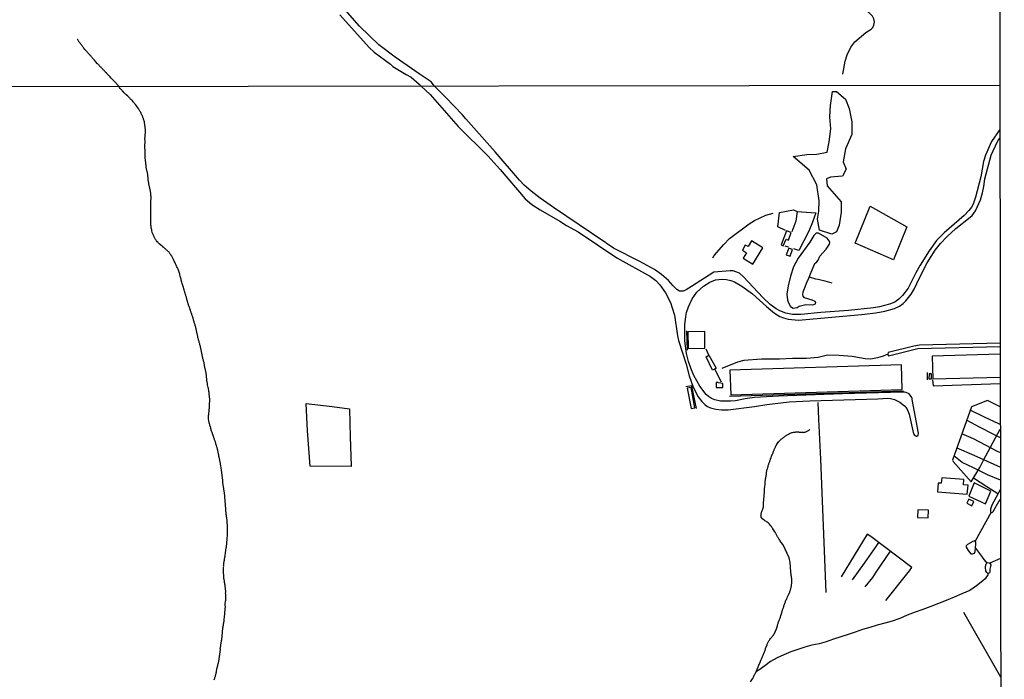
# Model space of a CAD drawing. Units: millimetres. Extents: x 183131 to 185545, y 1665968 to 1668743.
# Drawn here: x 185063 to 185545, y 1667344 to 1667667 of the extents above; entities that cross this region are included whole.
import ezdxf

# ---------------------------------------------------------------- set-up
doc = ezdxf.new("R2010")
doc.units = ezdxf.units.MM
for name, color, linetype in [('V-BANHADO', 102, 'Continuous'), ('V-CANAL', 40, 'Continuous'), ('V-EDIFICACAO', 71, 'Continuous'), ('V-LAGOA', 150, 'Continuous'), ('V-LOTE', 1, 'Continuous'), ('V-REFERENCIA', 191, 'Continuous'), ('V-TALVEGUE', 151, 'Continuous'), ('V-TESTADA', 5, 'Continuous'), ('V-VALETA', 173, 'Continuous'), ('X-LIMITE_1000', 7, 'Continuous'), ('X-LIMITE_5000', 7, 'Continuous')]:
    doc.layers.add(name, color=color, linetype=linetype)

msp = doc.modelspace()

# ---------------------------------------------------------------- linework, layer by layer
at = {"layer": 'V-BANHADO'}
msp.add_lwpolyline([(185454.25, 1667563.79), (185453.19, 1667569.28), (185453.93, 1667573.23), (185454.04, 1667578.19), (185452.96, 1667585.98), (185449.13, 1667593.21), (185441.36, 1667599.98), (185447.94, 1667600.95), (185452.96, 1667601.06), (185457.99, 1667602.04), (185458.97, 1667607.06), (185459.7, 1667613.42), (185459.31, 1667619.26), (185459.6, 1667624.89), (185460.59, 1667631.75), (185462.57, 1667631.75), (185466.97, 1667627.9), (185468.69, 1667623.4), (185470.07, 1667616.8), (185470.07, 1667610.72), (185466.86, 1667603.65), (185465.7, 1667597.28), (185467.32, 1667593.75), (185465.4, 1667590.35), (185459.52, 1667589.87), (185457.56, 1667589.02), (185457.93, 1667585.63), (185464.83, 1667577.7), (185464.83, 1667572.62), (185463.75, 1667566.31), (185462.55, 1667562.97), (185460.2, 1667561.91), (185454.25, 1667563.79)], close=True, dxfattribs=at)
at = {"layer": 'V-CANAL'}
for points in [[(185542.59, 1667508.51), (185503.1, 1667507.55), (185500.33, 1667507.08), (185487.8, 1667503.94), (185487.7, 1667503.38)], [(185487.7, 1667503.38), (185487.81, 1667502.49), (185487.94, 1667502.41), (185502.25, 1667505.92), (185542.59, 1667506.99)], [(185542.68, 1667437.11), (185538.49, 1667429.26), (185537.84, 1667427.21), (185537.77, 1667426.46), (185537.89, 1667425.97), (185538.28, 1667425.64), (185538.6, 1667425.65), (185539.14, 1667426.08), (185541.95, 1667431.05), (185542.69, 1667432.05)]]:
    msp.add_lwpolyline(points, dxfattribs=at)
at = {"layer": 'V-EDIFICACAO'}
for points in [[(185438.07, 1667563.49), (185435.41, 1667556.75), (185436.42, 1667556.22), (185437.93, 1667559.41), (185439.02, 1667558.99), (185440.3, 1667562.66), (185438.07, 1667563.49)], [(185420.91, 1667558.6), (185419.32, 1667555.88), (185417.9, 1667556.52), (185416.49, 1667554.14), (185418.45, 1667552.77), (185416.88, 1667550.1), (185421.64, 1667547.21), (185426.52, 1667555.21), (185420.91, 1667558.6)], [(185439.57, 1667554.95), (185439.19, 1667555.06), (185437.89, 1667551.78), (185439.84, 1667551.05), (185441.04, 1667554.36), (185439.57, 1667554.95)], [(185389.8, 1667514.07), (185390.02, 1667505.89), (185398.16, 1667506.04), (185398.03, 1667514.3), (185389.8, 1667514.07)], [(185410.32, 1667495.26), (185410.81, 1667483.27), (185494.59, 1667485.83), (185494.29, 1667497.88), (185410.32, 1667495.26)], [(185507.78, 1667493.54), (185507.74, 1667491.08), (185509.02, 1667491.1), (185508.96, 1667493.5), (185507.78, 1667493.54)], [(185389.5, 1667486.53), (185391.41, 1667476.6), (185393.27, 1667476.9), (185391.41, 1667486.92), (185389.5, 1667486.53)], [(185404.75, 1667489.06), (185404.68, 1667489.36), (185403.63, 1667489.34), (185403.61, 1667486.88), (185406.88, 1667486.79), (185406.96, 1667488.72), (185404.75, 1667489.06)], [(185513.99, 1667442.59), (185513.7, 1667439.94), (185512.25, 1667439.97), (185511.98, 1667435.79), (185526.5, 1667434.7), (185526.85, 1667438.98), (185524.67, 1667439.2), (185524.74, 1667441.76), (185513.99, 1667442.59)], [(185527.2, 1667432.18), (185526.22, 1667430.17), (185528.73, 1667428.93), (185529.76, 1667431.04), (185527.2, 1667432.18)], [(185502.28, 1667426.99), (185502.19, 1667423.25), (185507.37, 1667423.12), (185507.55, 1667426.72), (185502.28, 1667426.99)]]:
    msp.add_lwpolyline(points, close=True, dxfattribs=at)
msp.add_lwpolyline([(185542.59, 1667503.15), (185509.32, 1667502.25), (185509.65, 1667491.05), (185542.61, 1667491.89)], dxfattribs=at)
at = {"layer": 'V-LAGOA'}
for points in [[(185448.62, 1667539.51), (185450.05, 1667543.35), (185451.85, 1667547.54), (185452.87, 1667548.43), (185453.48, 1667549.22), (185454.28, 1667551.1), (185457.52, 1667554.54), (185459.06, 1667557.03), (185459.21, 1667557.83), (185458.93, 1667558.64), (185457.91, 1667559.9), (185453.64, 1667562.41), (185452.55, 1667562.39), (185451.45, 1667561.3), (185449.53, 1667557.92), (185443.81, 1667550.2), (185441.49, 1667545.92), (185439.94, 1667541.28), (185438.81, 1667536.59), (185438.14, 1667532.49), (185438.59, 1667529.58), (185439.17, 1667527.93), (185439.97, 1667526.45), (185441.35, 1667525.73), (185443.32, 1667525.98), (185444.3, 1667526.58), (185447.56, 1667527.54), (185450.89, 1667527.34), (185452.31, 1667527.85), (185452.4, 1667528.4), (185452.08, 1667529.01), (185450.54, 1667529.65), (185446.78, 1667530.76), (185446.14, 1667531.52), (185446, 1667532.35), (185446.27, 1667533.66), (185448.34, 1667539.13), (185448.62, 1667539.51)], [(185530.73, 1667410.16), (185530.6, 1667411.06), (185530.2, 1667411.78), (185529.28, 1667411.53), (185526.61, 1667410.01), (185525.92, 1667409.28), (185525.97, 1667408.69), (185526.93, 1667406.98), (185528.19, 1667405.39), (185529.06, 1667405.38), (185529.95, 1667405.7), (185530.38, 1667406.53), (185530.73, 1667410.16)], [(185535.79, 1667400.53), (185536.18, 1667401.01), (185536.74, 1667401.12), (185537.48, 1667400.8), (185537.94, 1667400.03), (185537.86, 1667399.24), (185537.45, 1667397.94), (185537.47, 1667396.39), (185537.34, 1667396.15), (185536.85, 1667395.87), (185536.48, 1667395.87), (185536.08, 1667396.22), (185535.56, 1667397.09), (185535.32, 1667398.71), (185535.58, 1667400.18), (185535.79, 1667400.53)]]:
    msp.add_lwpolyline(points, dxfattribs=at)
at = {"layer": 'V-LOTE'}
for points in [[(185437.59, 1667563.74), (185433.86, 1667565.51), (185434.62, 1667572.45), (185441.49, 1667573.79), (185443.34, 1667572.96), (185442.59, 1667568.33), (185440.73, 1667562.98)], [(185443.34, 1667572.96), (185452.36, 1667572.4), (185450.85, 1667567.79), (185448.99, 1667563.3), (185444.16, 1667553.9), (185441.71, 1667554.79)], [(185471.65, 1667557.55), (185478.97, 1667575.58), (185496.96, 1667565.54), (185490.45, 1667549.33), (185471.65, 1667557.55)], [(185437.27, 1667556.17), (185438.92, 1667555.7)], [(185400.07, 1667502.66), (185398.72, 1667505.61)], [(185406.32, 1667489.42), (185403.01, 1667495.86), (185401.88, 1667495.3), (185398.68, 1667501.82), (185400.07, 1667502.66), (185403.59, 1667496.27), (185403.01, 1667495.86)], [(185509.53, 1667490.67), (185509.78, 1667487.68), (185542.61, 1667488.8)], [(185527.2, 1667433.59), (185535.33, 1667429.95), (185537.95, 1667436.12), (185529.79, 1667440.14), (185527.2, 1667433.59)], [(185524.62, 1667376.8), (185542.8, 1667345.25)]]:
    msp.add_lwpolyline(points, dxfattribs=at)
at = {"layer": 'V-REFERENCIA'}
for points in [[(185542.45, 1667613.13), (185538.28, 1667607.27), (185535.35, 1667600.6), (185534.49, 1667597.45), (185533.12, 1667590.03), (185530.57, 1667580.04), (185529.29, 1667576.63), (185528.52, 1667575.09), (185527.27, 1667573.44), (185524.95, 1667571.01), (185515.1, 1667562.62), (185511.39, 1667558.84), (185507.8, 1667553.74), (185503.45, 1667546.77), (185501.33, 1667542.95), (185497.56, 1667535.48), (185494.76, 1667531.8), (185492.96, 1667530.08), (185491.01, 1667528.69), (185488.48, 1667527.59), (185483.5, 1667526.37), (185480.56, 1667525.87), (185468.45, 1667524.59), (185454.8, 1667523.48), (185445.18, 1667522.51), (185441.01, 1667522.57), (185437.76, 1667523.19), (185434.78, 1667524.33), (185433.08, 1667525.28), (185430.08, 1667527.51), (185426.5, 1667530.91), (185417.08, 1667541.04), (185415, 1667542.74), (185413.32, 1667543.54), (185411.93, 1667543.91), (185410.58, 1667543.97), (185402.44, 1667543.25), (185391.61, 1667536.27), (185388.9, 1667534.68), (185387.45, 1667534.06), (185385.78, 1667534.02), (185384.37, 1667534.82), (185382.6, 1667536.58), (185380.34, 1667539.18), (185376.96, 1667542.2), (185373.42, 1667544.67), (185366.26, 1667548.55), (185353.44, 1667555.11), (185349.85, 1667557.54), (185349.73, 1667557.84), (185349.23, 1667557.98), (185324.03, 1667574.9), (185317.48, 1667579.56), (185313.14, 1667582.87), (185309.74, 1667585.93), (185307.51, 1667588.25), (185295.57, 1667602.23), (185281.14, 1667618.36), (185279.48, 1667620.48), (185271.48, 1667628.78), (185265.79, 1667634.3), (185264.28, 1667636.44), (185258.35, 1667640.35), (185246.63, 1667648.55), (185238.64, 1667654.64), (185233.99, 1667658.94), (185229.25, 1667663.68), (185218.77, 1667675.54)], [(185219.62, 1667669.33), (185233.97, 1667653.32), (185236.34, 1667650.94), (185244.33, 1667645.04), (185245.56, 1667643.97), (185251.93, 1667640.12), (185254.53, 1667638.73), (185258.42, 1667635.27), (185259.33, 1667634.29), (185263.81, 1667630.19), (185277.39, 1667614.61), (185292.17, 1667600.14), (185298.05, 1667593.55), (185310.26, 1667579.15), (185313.54, 1667576.39), (185317.55, 1667573.75), (185327.14, 1667568.24), (185330.43, 1667566.17), (185336.12, 1667563.04), (185355.06, 1667550.37), (185371.59, 1667541.2), (185374.15, 1667539.15), (185376.1, 1667537.16), (185378.94, 1667533.25), (185381.25, 1667528.52), (185382.18, 1667525.87), (185383.2, 1667522.25), (185384.76, 1667512.12), (185385.25, 1667509.78), (185388.92, 1667498.25), (185390.38, 1667492.55), (185392.37, 1667486.95), (185394.78, 1667482.33), (185396.58, 1667479.93), (185398.23, 1667478.32), (185399.35, 1667477.61), (185400.9, 1667476.94), (185403.54, 1667476.22), (185406.21, 1667475.93), (185409.59, 1667475.9), (185422.45, 1667477.62), (185428.38, 1667478.57), (185439.37, 1667479.75), (185449.5, 1667480.37), (185482.68, 1667481.26), (185487.59, 1667481.64), (185488.91, 1667481.53), (185490.81, 1667481.04), (185493.47, 1667479.67), (185495.73, 1667477.82), (185496.86, 1667476.5), (185498.08, 1667473.86), (185500.24, 1667464.17), (185500.79, 1667463.38), (185501.41, 1667463.06), (185501.83, 1667463.1), (185502.47, 1667463.58), (185502.62, 1667464.42), (185499.47, 1667480.98), (185499.47, 1667481.68), (185499.4, 1667482.02), (185498.06, 1667483.66), (185496.61, 1667484.36), (185495.71, 1667484.5), (185494.95, 1667484.48), (185494.8, 1667484.5), (185465.51, 1667483.81), (185434.19, 1667482.59), (185422.43, 1667481.9), (185417.84, 1667481.33), (185413.12, 1667480.37), (185410.73, 1667480.1), (185405.81, 1667480.21), (185403.07, 1667480.82), (185401.3, 1667481.51), (185399.82, 1667482.45), (185398.83, 1667483.38), (185395.59, 1667487.47), (185392.78, 1667492.66), (185391.28, 1667496.23), (185390.13, 1667499.59), (185389.18, 1667503.52), (185388.28, 1667509.73), (185388.27, 1667517.54), (185388.75, 1667521.55), (185389.18, 1667523.59), (185390.04, 1667526.38), (185391.89, 1667530.19), (185394.22, 1667533.5), (185397.46, 1667536.42), (185400.52, 1667538.4), (185403.35, 1667539.48), (185406.54, 1667539.87), (185408.73, 1667539.69), (185410.89, 1667539.2), (185412.6, 1667538.52), (185416.28, 1667536.38), (185421.36, 1667532.66), (185421.36, 1667532.66), (185428.26, 1667526.45), (185432.15, 1667523.24), (185434.77, 1667521.55), (185436.56, 1667520.88), (185438.86, 1667520.3), (185444, 1667519.88), (185474.81, 1667522.52), (185481.68, 1667523.41), (185486.23, 1667524.23), (185490.88, 1667525.55), (185493.29, 1667526.65), (185495.17, 1667528.01), (185496.37, 1667529.19), (185499.04, 1667532.47), (185500.44, 1667534.94), (185503.1, 1667540.57), (185506.87, 1667547.84), (185510.8, 1667554.01), (185513.41, 1667557.26), (185516.42, 1667560.64), (185520.94, 1667564.63), (185527.98, 1667570.17), (185528.85, 1667571.11), (185530.45, 1667573.38), (185532.92, 1667578.7), (185534, 1667582.17), (185534.63, 1667585.19), (185535.06, 1667589.04), (185538.23, 1667600.57), (185539.11, 1667602.76), (185541.5, 1667607.56), (185542.45, 1667608.84)], [(185203.76, 1667465.61), (185203.05, 1667478.93), (185215.75, 1667477.51), (185224.32, 1667476.35), (185224.6, 1667462.64), (185225.15, 1667448.48), (185225.05, 1667448.17), (185205.01, 1667448.39), (185203.76, 1667465.61)]]:
    msp.add_lwpolyline(points, dxfattribs=at)
at = {"layer": 'V-TALVEGUE'}
msp.add_line((185542.72, 1667403.1), (185537.48, 1667400.8), dxfattribs=at)
for points in [[(185465.63, 1667640.21), (185466.78, 1667646.62), (185467.78, 1667649.75), (185469.55, 1667653.39), (185471.47, 1667656.12), (185476.94, 1667660.57), (185479.49, 1667662.2), (185480.24, 1667663.08), (185480.82, 1667664.14), (185481.11, 1667665.78), (185480.84, 1667667.29), (185480.06, 1667668.66), (185478.28, 1667670.39), (185475.85, 1667674.33), (185475.11, 1667676.11), (185475.09, 1667677.59), (185475.58, 1667679.1), (185480.45, 1667689.99), (185481.01, 1667691.69)], [(185111.68, 1667634.1), (185110.53, 1667635.39), (185110.45, 1667635.51), (185110.38, 1667635.58), (185110.19, 1667635.77), (185109.82, 1667636.13), (185109.46, 1667636.49), (185109.03, 1667636.97), (185108.73, 1667637.29), (185108.26, 1667637.78), (185107.92, 1667638.17), (185107.55, 1667638.46), (185107.23, 1667638.85), (185106.79, 1667639.32), (185106.46, 1667639.64), (185106.25, 1667639.84), (185105.53, 1667640.6), (185105.52, 1667640.67), (185105.46, 1667640.71), (185105.43, 1667640.73), (185105.41, 1667640.75), (185105.37, 1667640.8), (185105.35, 1667640.82), (185105.14, 1667641.01), (185104.97, 1667641.2), (185104.82, 1667641.35), (185104.63, 1667641.55), (185104.49, 1667641.72), (185104.28, 1667641.94), (185104.11, 1667642.12), (185103.87, 1667642.38), (185103.66, 1667642.59), (185103.49, 1667642.79), (185103.25, 1667643.05), (185103.02, 1667643.28), (185102.76, 1667643.56), (185102.63, 1667643.69), (185102.4, 1667643.88), (185102.2, 1667644.09), (185102.03, 1667644.29), (185101.77, 1667644.54), (185101.56, 1667644.76), (185101.39, 1667644.97), (185101.18, 1667645.21), (185101.05, 1667645.34), (185100.08, 1667646.42), (185099.55, 1667646.99), (185099.36, 1667647.2), (185099.06, 1667647.54), (185098.87, 1667647.78), (185098.56, 1667648.1), (185098.33, 1667648.4), (185098.14, 1667648.63), (185097.84, 1667648.96), (185097.6, 1667649.19), (185097.37, 1667649.44), (185097.17, 1667649.66), (185096.9, 1667649.98), (185096.7, 1667650.22), (185096.38, 1667650.54), (185096.15, 1667650.84), (185095.93, 1667651.07), (185095.76, 1667651.24), (185094.79, 1667652.32), (185094.37, 1667652.98), (185094.16, 1667653.28), (185093.92, 1667653.56), (185093.64, 1667653.96), (185093.41, 1667654.24), (185093.13, 1667654.65), (185092.87, 1667654.9), (185092.62, 1667655.29), (185092.38, 1667655.57), (185092.12, 1667655.93), (185091.91, 1667656.23), (185091.68, 1667656.53), (185091.48, 1667656.83), (185091.22, 1667657.13), (185091.12, 1667657.24)], [(185158.15, 1667343.82), (185158.23, 1667344.16), (185158.36, 1667344.5), (185158.45, 1667344.84), (185158.58, 1667345.19), (185158.68, 1667345.53), (185158.77, 1667345.87), (185158.83, 1667346.21), (185158.94, 1667346.55), (185159.02, 1667346.89), (185159.09, 1667347.24), (185159.15, 1667347.62), (185159.22, 1667347.96), (185159.28, 1667348.3), (185159.37, 1667348.65), (185159.41, 1667348.99), (185159.43, 1667349.09), (185159.9, 1667350.74), (185159.84, 1667350.76), (185159.9, 1667351.01), (185159.94, 1667351.21), (185159.94, 1667351.21), (185160.07, 1667351.59), (185160.16, 1667352.02), (185160.26, 1667352.4), (185160.33, 1667352.79), (185160.37, 1667353.22), (185160.46, 1667353.6), (185160.54, 1667353.98), (185160.6, 1667354.37), (185160.67, 1667354.75), (185160.71, 1667355.18), (185160.73, 1667355.57), (185160.8, 1667355.95), (185160.86, 1667356.38), (185160.93, 1667356.76), (185160.97, 1667357.15), (185160.97, 1667357.21), (185161.15, 1667358.8), (185161.07, 1667358.87), (185161.07, 1667359.02), (185161.1, 1667359.15), (185161.16, 1667359.49), (185161.2, 1667359.84), (185161.27, 1667360.18), (185161.31, 1667360.52), (185161.33, 1667360.86), (185161.4, 1667361.16), (185161.46, 1667361.5), (185161.5, 1667361.8), (185161.57, 1667362.14), (185161.61, 1667362.44), (185161.67, 1667362.78), (185161.71, 1667363.08), (185161.78, 1667363.42), (185161.8, 1667363.72), (185161.8, 1667364.06), (185161.87, 1667364.36), (185161.93, 1667364.71), (185162.02, 1667365.07), (185162.15, 1667366.84), (185162.18, 1667367.7), (185162.21, 1667368.08), (185162.25, 1667368.46), (185162.31, 1667368.85), (185162.36, 1667369.23), (185162.46, 1667369.66), (185162.53, 1667370.04), (185162.59, 1667370.43), (185162.65, 1667370.86), (185162.72, 1667371.24), (185162.78, 1667371.63), (185162.85, 1667372.05), (185162.91, 1667372.44), (185162.95, 1667372.82), (185162.94, 1667373.14), (185163.2, 1667374.79), (185163.19, 1667375.26), (185163.25, 1667375.64), (185163.25, 1667376.02), (185163.32, 1667376.41), (185163.38, 1667376.79), (185163.38, 1667377.22), (185163.4, 1667377.6), (185163.45, 1667377.99), (185163.49, 1667378.42), (185163.51, 1667378.8), (185163.55, 1667379.19), (185163.55, 1667379.61), (185163.53, 1667380), (185163.53, 1667380.38), (185163.53, 1667380.74), (185163.68, 1667382.39), (185163.72, 1667382.51), (185163.72, 1667382.77), (185163.72, 1667383.11), (185163.72, 1667383.46), (185163.74, 1667383.8), (185163.79, 1667384.14), (185163.79, 1667384.44), (185163.79, 1667384.78), (185163.79, 1667385.12), (185163.76, 1667385.42), (185163.72, 1667385.76), (185163.7, 1667386.06), (185163.7, 1667386.4), (185163.72, 1667386.7), (185163.72, 1667387), (185163.72, 1667387.3), (185163.68, 1667387.64), (185163.68, 1667387.94), (185163.68, 1667388.28), (185163.66, 1667388.3), (185163.52, 1667389.73), (185163.47, 1667389.8), (185163.42, 1667389.9), (185163.42, 1667390.16), (185163.36, 1667390.55), (185163.28, 1667390.97), (185163.19, 1667391.36), (185163.17, 1667391.74), (185163.1, 1667392.13), (185163.1, 1667392.13), (185163.04, 1667392.51), (185162.95, 1667392.94), (185162.87, 1667393.32), (185162.87, 1667393.71), (185162.83, 1667394.13), (185162.81, 1667394.52), (185162.76, 1667394.9), (185162.74, 1667395.29), (185162.72, 1667395.67), (185162.68, 1667396.1), (185162.68, 1667396.12), (185162.71, 1667397.64), (185162.68, 1667398.45), (185162.72, 1667398.83), (185162.74, 1667399.22), (185162.7, 1667399.6), (185162.74, 1667399.99), (185162.78, 1667400.37), (185162.83, 1667400.76), (185162.89, 1667401.14), (185162.95, 1667401.52), (185163.02, 1667401.91), (185163.08, 1667402.29), (185163.15, 1667402.68), (185163.21, 1667403.06), (185163.28, 1667403.45), (185163.34, 1667403.83), (185163.4, 1667404.22), (185163.41, 1667404.45), (185163.56, 1667406.05), (185163.74, 1667406.86), (185163.81, 1667407.25), (185163.87, 1667407.63), (185163.94, 1667408.06), (185164, 1667408.44), (185164.06, 1667408.83), (185164.13, 1667409.26), (185164.17, 1667409.64), (185164.21, 1667410.02), (185164.21, 1667410.41), (185164.28, 1667410.79), (185164.32, 1667411.22), (185164.36, 1667411.6), (185164.41, 1667411.99), (185164.47, 1667412.42), (185164.49, 1667412.8), (185164.52, 1667412.95), (185164.64, 1667414.54), (185164.62, 1667415.36), (185164.62, 1667415.75), (185164.62, 1667416.17), (185164.62, 1667416.56), (185164.62, 1667416.94), (185164.62, 1667417.33), (185164.62, 1667417.71), (185164.62, 1667418.14), (185164.6, 1667418.52), (185164.56, 1667418.91), (185164.56, 1667419.34), (185164.56, 1667419.72), (185164.51, 1667420.1), (185164.49, 1667420.49), (185164.49, 1667420.87), (185164.49, 1667421.3), (185164.47, 1667421.58), (185164.24, 1667423.05), (185164.19, 1667423.48), (185164.13, 1667423.86), (185164.06, 1667424.25), (185164.02, 1667424.63), (185163.98, 1667425.02), (185163.94, 1667425.4), (185163.94, 1667425.79), (185163.87, 1667426.17), (185163.85, 1667426.55), (185163.81, 1667426.94), (185163.81, 1667427.32), (185163.74, 1667427.71), (185163.74, 1667428.09), (185163.68, 1667428.48), (185163.66, 1667428.86), (185163.59, 1667429.24), (185163.57, 1667429.63), (185163.58, 1667429.73), (185163.43, 1667431.27), (185163.42, 1667432.02), (185163.38, 1667432.36), (185163.38, 1667432.7), (185163.34, 1667433.05), (185163.3, 1667433.39), (185163.25, 1667433.73), (185163.25, 1667434.07), (185163.19, 1667434.41), (185163.17, 1667434.75), (185163.12, 1667435.1), (185163.1, 1667435.44), (185163.06, 1667435.78), (185162.97, 1667436.12), (185162.95, 1667436.46), (185162.89, 1667436.81), (185162.89, 1667436.81), (185162.83, 1667437.15), (185162.76, 1667437.49), (185162.7, 1667437.83), (185162.68, 1667437.94), (185162.47, 1667439.42), (185162.38, 1667440.14), (185162.34, 1667440.48), (185162.31, 1667440.82), (185162.31, 1667441.16), (185162.31, 1667441.5), (185162.25, 1667441.85), (185162.21, 1667442.19), (185162.18, 1667442.53), (185162.12, 1667442.87), (185162.08, 1667443.21), (185162.03, 1667443.55), (185161.97, 1667443.9), (185161.95, 1667444.24), (185161.89, 1667444.58), (185161.89, 1667444.92), (185161.82, 1667445.26), (185161.76, 1667445.6), (185161.71, 1667445.95), (185161.7, 1667446.05), (185161.5, 1667447.65), (185161.37, 1667448.38), (185161.31, 1667448.72), (185161.24, 1667449.06), (185161.18, 1667449.41), (185161.12, 1667449.75), (185161.05, 1667450.09), (185160.99, 1667450.43), (185160.93, 1667450.77), (185160.86, 1667451.11), (185160.79, 1667451.46), (185160.71, 1667451.8), (185160.63, 1667452.14), (185160.56, 1667452.48), (185160.5, 1667452.82), (185160.43, 1667453.16), (185160.37, 1667453.51), (185160.31, 1667453.85), (185160.26, 1667454.19), (185160.2, 1667454.42), (185159.88, 1667456), (185159.81, 1667456.28), (185159.79, 1667456.41), (185159.71, 1667456.75), (185159.6, 1667457.09), (185159.52, 1667457.44), (185159.39, 1667457.82), (185159.28, 1667458.16), (185159.15, 1667458.5), (185159.07, 1667458.84), (185158.96, 1667459.19), (185158.83, 1667459.53), (185158.75, 1667459.87), (185158.66, 1667460.21), (185158.53, 1667460.55), (185158.41, 1667460.9), (185158.25, 1667461.24), (185158.17, 1667461.58), (185158.02, 1667461.92), (185157.91, 1667462.26), (185157.87, 1667462.41), (185157.36, 1667463.91), (185157.34, 1667463.97), (185157.32, 1667464.2), (185157.25, 1667464.35), (185157.12, 1667464.74), (185156.95, 1667465.12), (185156.83, 1667465.51), (185156.7, 1667465.94), (185156.61, 1667466.32), (185156.48, 1667466.7), (185156.4, 1667467.09), (185156.29, 1667467.47), (185156.16, 1667467.9), (185156.03, 1667468.28), (185155.93, 1667468.67), (185155.8, 1667469.1), (185155.71, 1667469.48), (185155.65, 1667469.86), (185155.55, 1667470.23), (185155.34, 1667471.79), (185155.33, 1667472.51), (185155.35, 1667472.85), (185155.35, 1667473.2), (185155.42, 1667473.58), (185155.46, 1667473.92), (185155.48, 1667474.26), (185155.52, 1667474.61), (185155.56, 1667474.95), (185155.61, 1667475.29), (185155.67, 1667475.63), (185155.67, 1667475.97), (185155.69, 1667476.31), (185155.73, 1667476.66), (185155.76, 1667477), (185155.76, 1667477.34), (185155.76, 1667477.34), (185155.76, 1667477.68), (185155.82, 1667478.02), (185155.86, 1667478.36), (185155.86, 1667478.71), (185155.84, 1667478.81), (185155.97, 1667480.31), (185155.95, 1667480.71), (185155.95, 1667481.06), (185155.89, 1667481.4), (185155.84, 1667481.74), (185155.82, 1667482.08), (185155.82, 1667482.42), (185155.76, 1667482.76), (185155.71, 1667483.11), (185155.67, 1667483.45), (185155.65, 1667483.79), (185155.61, 1667484.13), (185155.56, 1667484.47), (185155.52, 1667484.81), (185155.5, 1667485.16), (185155.42, 1667485.54), (185155.39, 1667485.88), (185155.33, 1667486.22), (185155.26, 1667486.57), (185155.2, 1667486.76), (185154.9, 1667488.19), (185154.75, 1667488.91), (185154.69, 1667489.26), (185154.62, 1667489.6), (185154.56, 1667489.94), (185154.52, 1667490.28), (185154.5, 1667490.62), (185154.5, 1667490.97), (185154.45, 1667491.31), (185154.39, 1667491.65), (185154.35, 1667491.99), (185154.33, 1667492.33), (185154.33, 1667492.67), (185154.31, 1667493.02), (185154.22, 1667493.36), (185154.18, 1667493.7), (185154.11, 1667494.04), (185154.05, 1667494.38), (185153.96, 1667494.72), (185153.52, 1667496.86), (185153.19, 1667498.56), (185153.26, 1667498.59), (185153.15, 1667499), (185153.04, 1667499.38), (185152.94, 1667499.76), (185152.81, 1667500.15), (185152.68, 1667500.58), (185152.55, 1667500.96), (185152.49, 1667501.34), (185152.41, 1667501.73), (185152.34, 1667502.11), (185152.23, 1667502.54), (185152.21, 1667502.92), (185152.13, 1667503.31), (185152.02, 1667503.71), (185151.77, 1667505.3), (185151.57, 1667506.13), (185151.46, 1667506.51), (185151.36, 1667506.94), (185151.27, 1667507.32), (185151.14, 1667507.71), (185151.02, 1667508.14), (185150.89, 1667508.52), (185150.8, 1667508.9), (185150.72, 1667509.29), (185150.59, 1667509.67), (185150.46, 1667510.1), (185150.38, 1667510.48), (185150.25, 1667510.87), (185150.12, 1667511.3), (185150.05, 1667511.68), (185150.04, 1667511.74), (185149.74, 1667513.25), (185149.74, 1667513.26), (185149.67, 1667513.56), (185149.63, 1667513.69), (185149.56, 1667514.07), (185149.5, 1667514.46), (185149.39, 1667514.84), (185149.35, 1667515.23), (185149.24, 1667515.61), (185149.18, 1667515.99), (185149.09, 1667516.38), (185148.99, 1667516.76), (185148.86, 1667517.15), (185148.8, 1667517.53), (185148.64, 1667517.92), (185148.52, 1667518.3), (185148.37, 1667518.69), (185148.28, 1667519.07), (185148.2, 1667519.35), (185147.75, 1667520.83), (185147.47, 1667521.68), (185147.34, 1667522.06), (185147.17, 1667522.44), (185147.17, 1667522.44), (185147.09, 1667522.83), (185146.89, 1667523.26), (185146.77, 1667523.64), (185146.68, 1667524.02), (185146.53, 1667524.41), (185146.43, 1667524.79), (185146.25, 1667525.22), (185146.12, 1667525.61), (185146, 1667525.99), (185145.87, 1667526.42), (185145.74, 1667526.8), (185145.61, 1667527.19), (185145.55, 1667527.38), (185145.08, 1667528.88), (185145.1, 1667529.04), (185145.03, 1667529.06), (185144.99, 1667529.26), (185144.97, 1667529.28), (185144.95, 1667529.38), (185144.93, 1667529.47), (185144.89, 1667529.62), (185144.74, 1667529.96), (185144.65, 1667530.3), (185144.54, 1667530.65), (185144.48, 1667530.99), (185144.35, 1667531.33), (185144.27, 1667531.67), (185144.16, 1667532.01), (185144.05, 1667532.35), (185143.97, 1667532.7), (185143.88, 1667533.04), (185143.78, 1667533.38), (185143.67, 1667533.72), (185143.58, 1667534.06), (185143.46, 1667534.4), (185143.37, 1667534.68), (185142.91, 1667536.2), (185142.56, 1667537.31), (185142.43, 1667537.82), (185142.3, 1667538.33), (185142.17, 1667538.85), (185142, 1667539.36), (185141.9, 1667539.87), (185141.79, 1667540.38), (185141.62, 1667540.9), (185141.49, 1667541.41), (185141.34, 1667541.92), (185141.24, 1667542.33), (185140.77, 1667543.84), (185140.42, 1667544.7), (185140.25, 1667545.08), (185140.08, 1667545.47), (185139.89, 1667545.89), (185139.7, 1667546.28), (185139.53, 1667546.66), (185139.34, 1667547.05), (185139.14, 1667547.43), (185138.97, 1667547.86), (185138.78, 1667548.24), (185138.59, 1667548.63), (185138.37, 1667549.05), (185138.2, 1667549.44), (185138.16, 1667549.54), (185137.45, 1667551.06), (185137.31, 1667551.19), (185137.22, 1667551.27), (185137.18, 1667551.36), (185137.16, 1667551.4), (185137.11, 1667551.48), (185137.05, 1667551.57), (185136.88, 1667551.83), (185136.64, 1667552.17), (185136.45, 1667552.4), (185136.28, 1667552.69), (185136.09, 1667552.92), (185135.83, 1667553.22), (185135.53, 1667553.47), (185135.3, 1667553.66), (185135.1, 1667553.86), (185134.89, 1667554.07), (185134.65, 1667554.26), (185134.49, 1667554.48), (185134.18, 1667554.73), (185133.97, 1667554.94), (185133.78, 1667555.12), (185133.52, 1667555.31), (185133.29, 1667555.52), (185133.04, 1667555.61), (185132.97, 1667555.63), (185131.9, 1667556.63), (185131.22, 1667557.21), (185130.92, 1667557.49), (185130.62, 1667557.81), (185130.26, 1667558.22), (185129.94, 1667558.62), (185129.68, 1667558.9), (185129.47, 1667559.26), (185129.23, 1667559.6), (185129.06, 1667559.9), (185128.89, 1667560.25), (185128.89, 1667560.25), (185128.74, 1667560.59), (185128.57, 1667560.93), (185128.44, 1667561.27), (185128.4, 1667561.33), (185127.83, 1667562.65), (185127.65, 1667563.62), (185127.52, 1667564.05), (185127.4, 1667564.52), (185127.31, 1667564.99), (185127.23, 1667565.46), (185127.2, 1667565.88), (185127.14, 1667566.35), (185127.12, 1667566.78), (185127.1, 1667567.21), (185127.1, 1667567.68), (185127.1, 1667568.15), (185127.12, 1667568.62), (185127.14, 1667568.81), (185127.16, 1667570.33), (185127.16, 1667571.18), (185127.16, 1667571.56), (185127.16, 1667571.95), (185127.16, 1667572.38), (185127.14, 1667572.76), (185127.12, 1667573.14), (185127.12, 1667573.53), (185127.12, 1667573.91), (185127.1, 1667574.34), (185127.1, 1667574.73), (185127.08, 1667575.11), (185127.12, 1667575.54), (185127.12, 1667575.92), (185127.12, 1667576.31), (185127.12, 1667576.73), (185127.14, 1667577.14), (185127.17, 1667578.67), (185127.22, 1667579.04), (185127.2, 1667579.38), (185127.23, 1667579.72), (185127.2, 1667580.06), (185127.2, 1667580.41), (185127.18, 1667580.75), (185127.14, 1667581.09), (185127.12, 1667581.43), (185127.07, 1667581.77), (185127.05, 1667582.11), (185126.99, 1667582.46), (185126.93, 1667582.8), (185126.88, 1667583.14), (185126.8, 1667583.48), (185126.71, 1667583.82), (185126.69, 1667584.16), (185126.58, 1667584.51), (185126.5, 1667584.85), (185126.46, 1667585.04), (185126.12, 1667586.61), (185126.09, 1667586.68), (185126.05, 1667587.03), (185125.99, 1667587.41), (185125.92, 1667587.8), (185125.88, 1667588.18), (185125.86, 1667588.56), (185125.82, 1667588.95), (185125.75, 1667589.33), (185125.75, 1667589.72), (185125.69, 1667590.1), (185125.64, 1667590.49), (185125.62, 1667590.87), (185125.56, 1667591.26), (185125.49, 1667591.64), (185125.43, 1667592.02), (185125.37, 1667592.41), (185125.28, 1667592.79), (185125.2, 1667593.11), (185124.89, 1667594.65), (185124.81, 1667595.06), (185124.79, 1667595.4), (185124.75, 1667595.74), (185124.73, 1667596.08), (185124.68, 1667596.42), (185124.64, 1667596.77), (185124.62, 1667597.11), (185124.55, 1667597.45), (185124.49, 1667597.79), (185124.43, 1667598.13), (185124.43, 1667598.47), (185124.36, 1667598.82), (185124.32, 1667599.16), (185124.3, 1667599.5), (185124.3, 1667599.84), (185124.3, 1667600.18), (185124.28, 1667600.46), (185124.27, 1667601.94), (185124.26, 1667602.32), (185124.26, 1667602.66), (185124.26, 1667603), (185124.26, 1667603.34), (185124.21, 1667603.68), (185124.21, 1667604.03), (185124.19, 1667604.37), (185124.19, 1667604.37), (185124.19, 1667604.71), (185124.19, 1667605.05), (185124.19, 1667605.39), (185124.19, 1667605.73), (185124.21, 1667606.08), (185124.26, 1667606.46), (185124.26, 1667606.8), (185124.28, 1667607.14), (185124.28, 1667607.49), (185124.26, 1667607.83), (185124.24, 1667608.17), (185124.24, 1667608.36), (185124.35, 1667609.81), (185124.38, 1667610.56), (185124.41, 1667610.9), (185124.43, 1667611.24), (185124.45, 1667611.59), (185124.43, 1667611.93), (185124.45, 1667612.27), (185124.47, 1667612.61), (185124.47, 1667612.95), (185124.43, 1667613.29), (185124.41, 1667613.64), (185124.36, 1667613.98), (185124.3, 1667614.32), (185124.3, 1667614.66), (185124.24, 1667615), (185124.17, 1667615.35), (185124.15, 1667615.69), (185124.08, 1667616.03), (185124.04, 1667616.37), (185123.98, 1667616.71), (185123.98, 1667616.9), (185123.6, 1667618.23), (185123.49, 1667618.23), (185123.47, 1667618.46), (185123.38, 1667618.63), (185123.25, 1667618.98), (185123.12, 1667619.32), (185122.95, 1667619.66), (185122.81, 1667620), (185122.63, 1667620.34), (185122.5, 1667620.68), (185122.36, 1667621.03), (185122.19, 1667621.37), (185121.99, 1667621.71), (185121.78, 1667622.05), (185121.57, 1667622.39), (185121.37, 1667622.73), (185121.2, 1667623.08), (185120.95, 1667623.46), (185120.88, 1667623.61), (185120.1, 1667624.64), (185119.6, 1667625.29), (185119.28, 1667625.68), (185119.02, 1667625.98), (185118.77, 1667626.3), (185118.43, 1667626.68), (185118.08, 1667627.11), (185117.74, 1667627.5), (185117.36, 1667627.88), (185117.06, 1667628.18), (185116.82, 1667628.43), (185116.46, 1667628.78), (185116.16, 1667629.07), (185115.8, 1667629.42), (185114.92, 1667630.25), (185114.24, 1667630.98), (185113.94, 1667631.3), (185113.6, 1667631.66), (185113.32, 1667631.91), (185113.02, 1667632.23), (185112.7, 1667632.6), (185112.49, 1667632.88), (185112.12, 1667633.26), (185111.83, 1667633.63), (185111.68, 1667634.1)], [(185420.45, 1667342.69), (185421.4, 1667344.23), (185421.47, 1667344.29), (185421.56, 1667344.44), (185421.58, 1667344.54), (185421.67, 1667344.67), (185421.86, 1667345.1), (185422.05, 1667345.48), (185422.05, 1667345.48), (185422.24, 1667345.87), (185422.46, 1667346.3), (185422.65, 1667346.68), (185422.82, 1667347.07), (185423.7, 1667348.76), (185423.68, 1667348.84), (185423.69, 1667348.92), (185423.72, 1667349.03), (185423.78, 1667349.03), (185423.8, 1667349.2), (185423.8, 1667349.26), (185423.89, 1667349.3), (185423.91, 1667349.52), (185423.99, 1667349.63), (185424.04, 1667349.73), (185424.08, 1667349.84), (185424.15, 1667349.95), (185424.19, 1667350.06), (185424.34, 1667350.44), (185424.46, 1667350.87), (185424.47, 1667350.93), (185425.33, 1667352.69), (185425.38, 1667353.02), (185425.43, 1667353.13), (185425.47, 1667353.21), (185425.53, 1667353.36), (185425.6, 1667353.51), (185425.77, 1667353.9), (185425.94, 1667354.28), (185426.13, 1667354.67), (185426.34, 1667355.1), (185426.54, 1667355.48), (185426.71, 1667355.86), (185426.85, 1667356.25), (185426.98, 1667356.63), (185427.16, 1667357.06), (185427.28, 1667357.44), (185427.41, 1667357.83), (185427.58, 1667358.26), (185427.73, 1667358.64), (185427.84, 1667359.02), (185427.86, 1667359.13), (185428.52, 1667360.83), (185428.61, 1667361.2), (185428.74, 1667361.54), (185428.89, 1667361.89), (185429.06, 1667362.23), (185429.23, 1667362.57), (185429.44, 1667362.91), (185429.7, 1667363.23), (185429.97, 1667363.57), (185430.27, 1667363.94), (185430.51, 1667364.23), (185430.83, 1667364.57), (185431.11, 1667364.96), (185431.36, 1667365.26), (185431.64, 1667365.67), (185431.92, 1667366.07), (185432.2, 1667366.45), (185433.19, 1667368.66), (185433.61, 1667370.2), (185433.59, 1667370.22), (185433.63, 1667370.3), (185433.65, 1667370.39), (185433.67, 1667370.47), (185433.69, 1667370.53), (185433.71, 1667370.6), (185433.84, 1667370.98), (185433.95, 1667371.33), (185434.06, 1667371.71), (185434.22, 1667372.09), (185434.35, 1667372.48), (185434.5, 1667372.86), (185434.63, 1667373.21), (185434.78, 1667373.59), (185434.93, 1667373.97), (185435.06, 1667374.36), (185435.19, 1667374.74), (185435.29, 1667375.08), (185435.35, 1667375.47), (185435.38, 1667375.57), (185435.92, 1667377.13), (185436.15, 1667377.95), (185436.3, 1667378.37), (185436.42, 1667378.76), (185436.58, 1667379.14), (185436.68, 1667379.53), (185436.77, 1667379.91), (185436.92, 1667380.34), (185437.04, 1667380.72), (185437.19, 1667381.11), (185437.34, 1667381.53), (185437.49, 1667381.92), (185437.64, 1667382.3), (185437.81, 1667382.69), (185437.98, 1667383.07), (185438.2, 1667383.5), (185438.35, 1667383.88), (185438.43, 1667384.07), (185439.29, 1667385.99), (185439.29, 1667385.99), (185439.35, 1667386.06), (185439.42, 1667386.25), (185439.5, 1667386.36), (185439.65, 1667386.7), (185439.76, 1667387), (185439.88, 1667387.34), (185439.95, 1667387.64), (185440.05, 1667387.98), (185440.14, 1667388.28), (185440.23, 1667388.62), (185440.31, 1667388.92), (185440.35, 1667389.27), (185440.44, 1667389.61), (185440.46, 1667389.95), (185440.52, 1667390.29), (185440.54, 1667390.63), (185440.59, 1667390.97), (185440.59, 1667391.32), (185440.61, 1667391.66), (185440.63, 1667392), (185440.63, 1667392.34), (185440.61, 1667392.68), (185440.61, 1667392.87), (185440.43, 1667394.27), (185440.42, 1667394.32), (185440.42, 1667394.43), (185440.4, 1667394.58), (185440.35, 1667394.65), (185440.38, 1667394.75), (185440.33, 1667394.77), (185440.31, 1667394.99), (185440.29, 1667395.33), (185440.29, 1667395.67), (185440.23, 1667396.01), (185440.18, 1667396.36), (185440.16, 1667396.74), (185440.16, 1667397.08), (185440.1, 1667397.42), (185440.07, 1667397.77), (185440.03, 1667398.11), (185440.03, 1667398.45), (185440.03, 1667398.79), (185439.99, 1667399.13), (185439.97, 1667399.47), (185439.95, 1667399.82), (185439.88, 1667400.16), (185439.86, 1667400.5), (185439.84, 1667400.84), (185439.84, 1667401.12), (185439.29, 1667403.43), (185438.37, 1667405.53), (185437.44, 1667407.7), (185436.49, 1667409.79), (185435.45, 1667411.05), (185435.44, 1667411.09), (185435.36, 1667411.19), (185435.31, 1667411.26), (185435.25, 1667411.33), (185435.23, 1667411.37), (185434.91, 1667411.82), (185434.72, 1667412.14), (185434.46, 1667412.54), (185434.29, 1667412.84), (185434.1, 1667413.14), (185433.9, 1667413.44), (185433.73, 1667413.74), (185433.56, 1667414.04), (185433.39, 1667414.34), (185433.22, 1667414.68), (185433.07, 1667414.98), (185432.86, 1667415.32), (185432.67, 1667415.6), (185432.45, 1667416), (185432.35, 1667416.24), (185431.38, 1667417.68), (185431.38, 1667417.73), (185431.34, 1667417.8), (185431.3, 1667417.86), (185431.23, 1667417.97), (185431.17, 1667418.05), (185430.91, 1667418.37), (185430.64, 1667418.82), (185430.38, 1667419.16), (185430.1, 1667419.48), (185429.72, 1667419.93), (185429.46, 1667420.25), (185429.27, 1667420.4), (185429.23, 1667420.44), (185429.01, 1667420.61), (185428.65, 1667420.89), (185428.27, 1667421.15), (185427.88, 1667421.38), (185427.5, 1667421.6), (185427.13, 1667421.94), (185427.11, 1667421.96), (185426, 1667422.8), (185425.79, 1667423.2), (185425.73, 1667423.24), (185425.66, 1667423.56), (185425.6, 1667423.95), (185425.6, 1667423.95), (185425.58, 1667424.33), (185425.6, 1667424.72), (185425.68, 1667425.1), (185425.77, 1667425.44), (185425.87, 1667425.83), (185425.98, 1667426.21), (185426.13, 1667426.6), (185426.3, 1667426.98), (185426.43, 1667427.32), (185426.56, 1667427.71), (185426.62, 1667428.09), (185426.73, 1667428.48), (185426.79, 1667428.86), (185426.81, 1667429.2), (185426.85, 1667429.59), (185426.86, 1667430.03), (185426.94, 1667432.11), (185426.96, 1667432.49), (185427, 1667432.83), (185427.05, 1667433.17), (185427.09, 1667433.52), (185427.09, 1667433.86), (185427.13, 1667434.2), (185427.16, 1667434.54), (185427.18, 1667434.84), (185427.22, 1667435.18), (185427.22, 1667435.48), (185427.26, 1667435.78), (185427.26, 1667436.08), (185427.26, 1667436.42), (185427.28, 1667436.76), (185427.3, 1667437.1), (185427.3, 1667437.4), (185427.35, 1667437.7), (185427.41, 1667438), (185427.41, 1667438.06), (185427.61, 1667439.71), (185427.6, 1667440.09), (185427.63, 1667440.44), (185427.69, 1667440.82), (185427.69, 1667441.16), (185427.75, 1667441.5), (185427.77, 1667441.85), (185427.8, 1667442.19), (185427.84, 1667442.36), (185427.9, 1667442.53), (185427.97, 1667442.87), (185428.03, 1667443.21), (185428.1, 1667443.55), (185428.16, 1667443.9), (185428.22, 1667444.24), (185428.29, 1667444.58), (185428.35, 1667444.92), (185428.35, 1667445.28), (185428.67, 1667446.86), (185428.71, 1667446.92), (185428.8, 1667447.23), (185428.88, 1667447.57), (185428.95, 1667447.91), (185429.01, 1667448.25), (185429.14, 1667448.59), (185429.27, 1667448.94), (185429.38, 1667449.28), (185429.48, 1667449.62), (185429.63, 1667449.96), (185429.76, 1667450.3), (185429.85, 1667450.6), (185429.97, 1667450.94), (185430.06, 1667451.24), (185430.19, 1667451.58), (185430.25, 1667451.88), (185430.32, 1667452.12), (185430.9, 1667453.76), (185431.02, 1667453.8), (185431.07, 1667453.87), (185431.09, 1667453.93), (185431.11, 1667453.98), (185431.15, 1667454.08), (185431.19, 1667454.17), (185431.21, 1667454.23), (185431.36, 1667454.57), (185431.47, 1667454.83), (185431.51, 1667455.13), (185431.62, 1667455.39), (185431.75, 1667455.68), (185431.85, 1667455.94), (185431.98, 1667456.24), (185432.07, 1667456.5), (185432.2, 1667456.79), (185432.35, 1667457.09), (185432.45, 1667457.35), (185432.6, 1667457.65), (185432.73, 1667457.91), (185432.88, 1667458.18), (185432.99, 1667458.4), (185433.91, 1667460.08), (185434.01, 1667460.04), (185434.07, 1667460.12), (185434.14, 1667460.21), (185434.23, 1667460.32), (185434.23, 1667460.32), (185434.29, 1667460.4), (185434.67, 1667460.81), (185435.1, 1667461.19), (185435.4, 1667461.47), (185435.7, 1667461.74), (185436.04, 1667461.98), (185436.38, 1667462.19), (185436.68, 1667462.45), (185437.04, 1667462.71), (185437.37, 1667462.97), (185437.62, 1667463.22), (185439.03, 1667464.03), (185439.56, 1667464.4), (185439.89, 1667464.48), (185440.29, 1667464.65), (185440.65, 1667464.74), (185441.04, 1667464.84), (185441.47, 1667464.91), (185441.85, 1667464.95), (185442.28, 1667465.01), (185442.7, 1667465.08), (185443.09, 1667465.12), (185443.52, 1667465.12), (185443.94, 1667465.08), (185444.33, 1667465.04), (185444.71, 1667464.99), (185444.78, 1667465), (185446.09, 1667464.9), (185446.14, 1667464.91), (185446.46, 1667464.87), (185446.81, 1667464.91), (185447.04, 1667464.97), (185447.19, 1667465.01), (185447.53, 1667465.12), (185447.89, 1667465.29), (185448.21, 1667465.4), (185448.53, 1667465.57), (185448.79, 1667465.76), (185449.04, 1667465.97), (185449.26, 1667466.19), (185449.47, 1667466.43)], [(185536.84, 1667395.87), (185536.62, 1667395.11), (185535.29, 1667393.16), (185534.16, 1667392.16), (185531.02, 1667389.75), (185527.7, 1667387.49), (185523.88, 1667385.84), (185520.06, 1667384.19), (185516.24, 1667382.66), (185512.42, 1667381.13), (185508.6, 1667379.6), (185504.78, 1667378.16), (185500.96, 1667376.81), (185497.14, 1667375.46), (185493.46, 1667373.81), (185489.8, 1667372.5), (185486.14, 1667371.44), (185482.48, 1667370.54), (185478.86, 1667369.37), (185475.24, 1667368.31), (185471.69, 1667367.07), (185468.14, 1667365.9), (185464.59, 1667364.73), (185461.04, 1667363.63), (185457.52, 1667362.41), (185454, 1667361.42), (185450.48, 1667360.7), (185447, 1667359.76), (185443.59, 1667358.61), (185440.18, 1667357.46), (185436.81, 1667355.99), (185433.47, 1667354.46), (185430.22, 1667352.7), (185427.38, 1667350.6), (185424.51, 1667348.43), (185423.11, 1667347.63)]]:
    msp.add_lwpolyline(points, dxfattribs=at)
at = {"layer": 'V-TESTADA'}
for points in [[(185471.65, 1667557.55), (185471.66, 1667557.57)], [(185389.09, 1667514.58), (185389.08, 1667514.58), (185389.4, 1667505.17)], [(185507.1, 1667490.61), (185507.06, 1667494.2)], [(185393.99, 1667476.64), (185391.8, 1667487.48), (185391.78, 1667487.62), (185388.86, 1667487.1)], [(185410.18, 1667482.64), (185495.31, 1667485.27)]]:
    msp.add_lwpolyline(points, dxfattribs=at)
at = {"layer": 'V-VALETA'}
for points in [[(185402.08, 1667550.36), (185402.73, 1667551.5), (185407.33, 1667556.8), (185410.25, 1667559.78), (185419.8, 1667566.91), (185422.41, 1667568.56), (185427.91, 1667571.15), (185431.56, 1667572.12)], [(185449.2, 1667541.06), (185452.25, 1667540.11), (185453.48, 1667539.79), (185456.78, 1667539.04), (185460.16, 1667538.04)], [(185487.76, 1667502.92), (185486.88, 1667502.83), (185485.31, 1667502.16), (185482.55, 1667501.35), (185479.36, 1667500.76), (185476.53, 1667500.85), (185470.1, 1667501.97), (185463.78, 1667502.45), (185458.06, 1667502.66), (185453.54, 1667501.56), (185447.78, 1667501.01), (185441.02, 1667501.02), (185434.57, 1667500.77), (185425.79, 1667500.68), (185417.13, 1667500), (185414.07, 1667499.29), (185406.43, 1667496.16)], [(185457.5, 1667386.47), (185454.86, 1667451.79), (185453.88, 1667471.26), (185453.58, 1667479.42)], [(185542.63, 1667477.4), (185536.45, 1667480.42), (185528.53, 1667477.32), (185519.25, 1667451.34), (185519.65, 1667450.67), (185528.45, 1667440.59), (185532.63, 1667447.61), (185534.41, 1667451.3), (185542.64, 1667466.46)], [(185542.64, 1667468.76), (185541.92, 1667469.11), (185534.97, 1667472.4), (185527.96, 1667475.71)], [(185526.2, 1667470.8), (185532.25, 1667467.65), (185539.24, 1667463.99), (185542.65, 1667462.34)], [(185542.66, 1667454.86), (185541.34, 1667455.56), (185535.42, 1667458.62), (185529.46, 1667461.68), (185523.86, 1667464.24)], [(185521.36, 1667457.24), (185529.71, 1667453.72), (185536.17, 1667450.86), (185542.67, 1667447.81)], [(185542.67, 1667441.42), (185536.35, 1667444.02), (185529.47, 1667447.6), (185523.97, 1667450.19), (185519.96, 1667453.32)], [(185541.46, 1667434.82), (185535.99, 1667438.24), (185529.6, 1667442.52)], [(185538.11, 1667425.78), (185530.29, 1667411.62)], [(185486.63, 1667382.64), (185498.25, 1667397.07), (185499.36, 1667398.74), (185479.23, 1667413.96), (185477.47, 1667414.98), (185464.87, 1667394.24)], [(185470.41, 1667392.75), (185476.14, 1667400.89), (185481.87, 1667408.96), (185483.22, 1667410.94)], [(185488.81, 1667406.72), (185481.76, 1667396.53), (185480.11, 1667393.8), (185476.45, 1667389.33)], [(185530.53, 1667408.13), (185533.37, 1667404.3), (185534.11, 1667403.26), (185535.99, 1667400.78)]]:
    msp.add_lwpolyline(points, dxfattribs=at)
at = {"layer": 'X-LIMITE_1000'}
msp.add_line((185542.42, 1667634.67), (183132.82, 1667631.24), dxfattribs=at)
at = {"layer": 'X-LIMITE_5000'}
msp.add_lwpolyline([(183131.12, 1668739.81), (183613.09, 1668740.54), (184095.06, 1668741.25), (184577.02, 1668741.93), (185058.99, 1668742.6), (185540.96, 1668743.24), (185541.69, 1668188.96), (185542.42, 1667634.67), (185543.15, 1667080.39), (185543.87, 1666526.1), (185544.6, 1665971.82), (185062.76, 1665971.17), (184580.91, 1665970.51), (184099.06, 1665969.82), (183617.21, 1665969.12), (183135.36, 1665968.39), (183134.52, 1666522.67), (183133.67, 1667076.96), (183132.82, 1667631.24), (183131.97, 1668185.53), (183131.12, 1668739.81)], dxfattribs=at)

doc.saveas('drawing.dxf')
